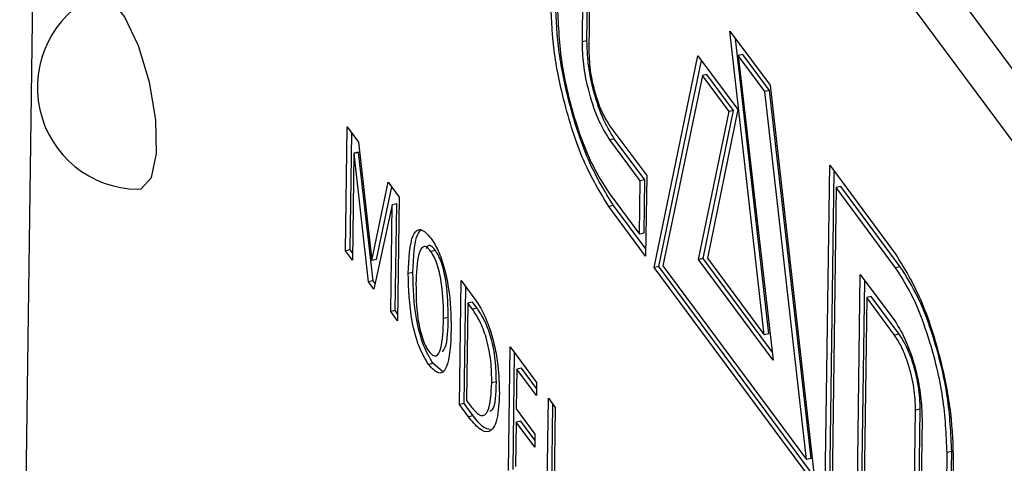
# Model space of a CAD drawing. Units: millimetres. Extents: x 20 to 422, y 10 to 287.
# Drawn here: x 82 to 83, y 103 to 103 of the extents above; entities that cross this region are included whole.
import ezdxf

# ---------------------------------------------------------------- set-up
doc = ezdxf.new("R2010")
doc.units = ezdxf.units.MM

msp = doc.modelspace()

# ---------------------------------------------------------------- linework, layer by layer
at = {"color": 7, "linetype": 'Continuous', "lineweight": 25}
for p, q in [((83.932612, 101.806114), (82.488492, 103.755703)), ((83.895683, 101.797893), (82.451563, 103.747482)), ((82.380393, 103.691413), (82.359575, 102.164206)), ((82.81531, 102.875594), (82.816185, 102.939837)), ((82.811617, 102.874772), (82.812493, 102.939014)), ((82.817639, 102.932066), (82.816763, 102.867824)), ((82.930171, 102.883326), (82.962382, 102.83984)), ((82.957822, 102.639186), (82.930171, 102.883326)), ((82.961515, 102.640008), (82.934641, 102.877292)), ((82.81531, 102.875594), (82.811617, 102.874772)), ((82.869352, 102.693198), (82.904477, 102.863521)), ((82.904477, 102.863521), (82.936509, 102.820278)), ((82.940612, 102.864558), (82.936919, 102.863735)), ((82.936919, 102.863735), (82.964948, 102.61869)), ((82.95835, 102.834803), (82.936919, 102.863735)), ((82.962043, 102.835625), (82.940612, 102.864558)), ((82.873045, 102.69402), (82.907233, 102.859801)), ((82.908044, 102.847774), (82.876411, 102.6946)), ((82.911736, 102.848597), (82.908044, 102.847774)), ((82.929475, 102.818842), (82.908044, 102.847774)), ((82.933168, 102.819664), (82.911736, 102.848597)), ((82.962382, 102.83984), (82.998734, 102.51853)), ((82.962043, 102.835625), (82.95835, 102.834803)), ((82.991787, 102.53884), (82.95835, 102.834803)), ((82.99548, 102.539662), (82.962043, 102.835625)), ((82.904956, 102.69968), (82.929475, 102.818842)), ((82.908649, 102.700503), (82.933168, 102.819664)), ((82.936509, 102.820278), (82.912168, 102.700819)), ((82.933168, 102.819664), (82.929475, 102.818842)), ((82.62137, 102.706773), (82.622727, 102.806373)), ((82.622727, 102.806373), (82.63184, 102.794072)), ((82.833771, 102.807051), (82.863319, 102.767161)), ((82.625063, 102.707595), (82.626343, 102.801493)), ((82.63184, 102.794072), (82.642474, 102.699054)), ((82.837313, 102.796807), (82.83362, 102.795985)), ((82.858047, 102.763008), (82.83362, 102.795985)), ((82.86174, 102.76383), (82.837313, 102.796807)), ((82.628071, 102.785212), (82.6269, 102.699306)), ((82.631764, 102.786034), (82.628071, 102.785212)), ((82.628206, 102.78503), (82.628071, 102.785212)), ((82.631899, 102.785852), (82.628206, 102.78503)), ((82.639892, 102.681768), (82.628206, 102.78503)), ((82.631899, 102.785852), (82.631764, 102.786034)), ((82.643585, 102.68259), (82.631899, 102.785852)), ((83.006697, 102.50778), (83.010346, 102.775483)), ((83.010346, 102.775483), (83.063425, 102.703826)), ((82.863319, 102.767161), (82.862438, 102.702531)), ((83.01039, 102.508602), (83.013961, 102.770603)), ((82.642609, 102.698872), (82.655671, 102.761898)), ((82.646302, 102.699695), (82.658424, 102.758182)), ((82.655671, 102.761898), (82.664515, 102.749959)), ((82.857464, 102.720179), (82.858047, 102.763008)), ((82.86174, 102.76383), (82.858047, 102.763008)), ((82.861157, 102.721002), (82.86174, 102.76383)), ((83.019193, 102.758471), (83.015501, 102.757649)), ((83.066972, 102.693968), (83.019193, 102.758471)), ((82.664515, 102.749959), (82.663157, 102.650359)), ((82.833036, 102.753156), (82.857464, 102.720179)), ((83.015501, 102.757649), (83.012143, 102.511359)), ((83.063279, 102.693146), (83.015501, 102.757649)), ((82.658797, 102.743731), (82.644222, 102.675921)), ((82.657626, 102.657826), (82.658797, 102.743731)), ((82.66249, 102.744553), (82.658797, 102.743731)), ((82.661319, 102.658648), (82.66249, 102.744553)), ((82.836583, 102.743244), (82.83289, 102.742422)), ((82.862438, 102.702531), (82.83289, 102.742422)), ((82.862516, 102.708234), (82.836583, 102.743244)), ((82.861157, 102.721002), (82.857464, 102.720179)), ((82.625063, 102.707595), (82.62137, 102.706773)), ((82.6269, 102.699306), (82.62137, 102.706773)), ((82.626978, 102.705009), (82.625063, 102.707595)), ((82.693545, 102.707108), (82.689852, 102.706286)), ((82.642474, 102.699054), (82.642609, 102.698872)), ((82.646302, 102.699695), (82.642609, 102.698872)), ((82.876411, 102.6946), (82.991787, 102.53884)), ((82.908649, 102.700503), (82.904956, 102.69968)), ((82.964948, 102.61869), (82.904956, 102.69968)), ((82.964163, 102.625558), (82.908649, 102.700503)), ((82.912168, 102.700819), (82.957822, 102.639186)), ((82.675504, 102.6892), (82.671811, 102.688378)), ((82.873045, 102.69402), (82.869352, 102.693198)), ((82.998734, 102.51853), (82.869352, 102.693198)), ((82.997958, 102.525385), (82.873045, 102.69402)), ((83.032141, 102.484362), (83.034914, 102.687824)), ((83.034914, 102.687824), (83.062696, 102.650318)), ((83.066972, 102.693968), (83.063279, 102.693146)), ((82.643585, 102.68259), (82.639892, 102.681768)), ((82.644222, 102.675921), (82.639892, 102.681768)), ((82.64519, 102.680423), (82.643585, 102.68259)), ((82.712933, 102.58316), (82.714291, 102.682761)), ((82.714291, 102.682761), (82.724488, 102.668994)), ((83.035834, 102.485184), (83.038529, 102.682943)), ((82.716626, 102.583983), (82.717906, 102.67788)), ((82.719677, 102.66467), (82.718609, 102.586318)), ((82.72337, 102.665492), (82.719677, 102.66467)), ((82.723306, 102.65977), (82.719677, 102.66467)), ((82.726999, 102.660593), (82.72337, 102.665492)), ((83.040083, 102.669124), (83.03732, 102.466437)), ((83.043776, 102.669946), (83.040083, 102.669124)), ((83.062539, 102.638809), (83.040083, 102.669124)), ((83.066232, 102.639631), (83.043776, 102.669946)), ((82.661319, 102.658648), (82.657626, 102.657826)), ((82.663157, 102.650359), (82.657626, 102.657826)), ((82.663235, 102.656062), (82.661319, 102.658648)), ((82.726999, 102.660593), (82.723306, 102.65977)), ((82.703799, 102.65303), (82.700106, 102.652208)), ((82.961515, 102.640008), (82.957822, 102.639186)), ((83.066232, 102.639631), (83.062539, 102.638809)), ((82.752262, 102.530065), (82.75362, 102.629666)), ((82.75362, 102.629666), (82.774888, 102.600953)), ((82.755955, 102.530887), (82.757235, 102.624785)), ((82.691758, 102.616202), (82.688065, 102.61538)), ((82.699048, 102.610102), (82.691758, 102.616202)), ((82.759006, 102.611575), (82.758571, 102.579703)), ((82.762699, 102.612397), (82.759006, 102.611575)), ((82.774743, 102.590329), (82.759006, 102.611575)), ((82.774821, 102.596032), (82.762699, 102.612397)), ((82.742522, 102.601346), (82.738829, 102.600524)), ((82.774888, 102.600953), (82.774743, 102.590329)), ((82.716626, 102.583983), (82.712933, 102.58316)), ((82.723943, 102.574105), (82.716626, 102.583983)), ((82.718609, 102.586318), (82.722238, 102.581418)), ((82.782988, 102.488585), (82.784346, 102.588185)), ((82.784346, 102.588185), (82.789877, 102.580719)), ((82.72025, 102.573283), (82.712933, 102.58316)), ((82.758571, 102.579703), (82.773579, 102.559442)), ((82.786681, 102.489407), (82.787961, 102.583304)), ((82.789877, 102.580719), (82.788664, 102.491742)), ((83.077136, 102.412685), (83.079399, 102.578686)), ((83.083092, 102.579508), (83.079399, 102.578686)), ((83.080829, 102.413507), (83.083092, 102.579508)), ((82.723943, 102.574105), (82.72025, 102.573283)), ((82.758427, 102.569079), (82.757938, 102.533223)), ((82.762119, 102.569901), (82.758427, 102.569079)), ((82.773434, 102.548818), (82.758427, 102.569079)), ((82.773512, 102.554521), (82.762119, 102.569901)), ((83.08452, 102.571773), (83.082403, 102.416507)), ((82.773579, 102.559442), (82.773434, 102.548818)), ((83.10258, 102.389268), (83.104697, 102.544534)), ((83.108389, 102.545356), (83.104697, 102.544534)), ((83.106273, 102.39009), (83.108389, 102.545356)), ((82.99548, 102.539662), (82.991787, 102.53884)), ((83.109664, 102.537828), (83.107401, 102.371827))]:
    msp.add_line(p, q, dxfattribs=at)
at = {"color": 7, "linetype": 'Continuous', "lineweight": 25, "flags": 128}
for points in [[(82.465358, 102.765548), (82.469487, 102.785002), (82.468993, 102.811989), (82.46395, 102.842399), (82.455127, 102.871603), (82.443866, 102.895156), (82.431882, 102.909471), (82.421, 102.912369), (82.419827, 102.911898)], [(82.454491, 102.756187), (82.457234, 102.756588), (82.465358, 102.765548)]]:
    msp.add_lwpolyline(points, dxfattribs=at)
at = {"color": 7, "linetype": 'Continuous', "lineweight": 25}
msp.add_arc((82.455735, 102.838178), 0.082, 115.970453, 269.130961, dxfattribs=at)
for points, knots in [([(82.83289, 102.742422), (82.825943, 102.753716), (82.812048, 102.776307), (82.796657, 102.824589), (82.787507, 102.871111), (82.786715, 102.896324), (82.786319, 102.908925)], [0, 0, 0, 0, 0.2796087, 0.5592541, 0.7797363, 1, 1, 1, 1]), ([(82.836583, 102.743244), (82.829636, 102.754539), (82.815741, 102.777129), (82.80035, 102.825411), (82.791199, 102.871933), (82.790408, 102.897146), (82.790012, 102.909747)], [0, 0, 0, 0, 0.2796087, 0.5592541, 0.7797363, 1, 1, 1, 1]), ([(82.791619, 102.901769), (82.79227, 102.887225), (82.793571, 102.858118), (82.804666, 102.812776), (82.818415, 102.776057), (82.828163, 102.760789), (82.833036, 102.753156)], [0, 0, 0, 0, 0.2793971, 0.5591525, 0.7796149, 1, 1, 1, 1]), ([(82.83362, 102.795985), (82.830342, 102.801363), (82.823783, 102.812123), (82.816492, 102.8349), (82.812161, 102.856912), (82.811798, 102.868819), (82.811617, 102.874772)], [0, 0, 0, 0, 0.2795723, 0.5593141, 0.7796778, 1, 1, 1, 1]), ([(82.837313, 102.796807), (82.834035, 102.802185), (82.827476, 102.812945), (82.820185, 102.835723), (82.815854, 102.857734), (82.815491, 102.869641), (82.81531, 102.875594)], [0, 0, 0, 0, 0.2795723, 0.5593141, 0.7796778, 1, 1, 1, 1]), ([(82.816763, 102.867824), (82.817046, 102.861861), (82.817612, 102.849925), (82.82217, 102.83141), (82.82779, 102.816388), (82.831778, 102.810163), (82.833771, 102.807051)], [0, 0, 0, 0, 0.2793555, 0.5591538, 0.7796459, 1, 1, 1, 1]), ([(82.671811, 102.688378), (82.672315, 102.700423), (82.672946, 102.715506), (82.678246, 102.723273), (82.682856, 102.724816), (82.687145, 102.720068), (82.689997, 102.71691)], [0, 0, 0, 0, 0.4988221, 0.6246347, 0.7503707, 1, 1, 1, 1]), ([(82.675504, 102.6892), (82.675919, 102.701529), (82.676429, 102.716661), (82.680972, 102.722233), (82.681814, 102.723266)], [0, 0, 0, 0, 0.814687, 1, 1, 1, 1]), ([(82.689852, 102.706286), (82.688809, 102.707501), (82.686723, 102.709927), (82.682906, 102.710683), (82.67868, 102.702184), (82.678246, 102.68893), (82.677956, 102.680082)], [0, 0, 0, 0, 0.1253777, 0.2505935, 0.4997386, 1, 1, 1, 1]), ([(82.693545, 102.707108), (82.692513, 102.708285), (82.690452, 102.710637), (82.68764, 102.711681), (82.686655, 102.70947), (82.686227, 102.708511)], [0, 0, 0, 0, 0.3617016, 0.7229359, 1, 1, 1, 1]), ([(82.689997, 102.71691), (82.692006, 102.713772), (82.696023, 102.707498), (82.701005, 102.692837), (82.705666, 102.670264), (82.70601, 102.654775), (82.706251, 102.643912)], [0, 0, 0, 0, 0.1868127, 0.3734527, 0.5606061, 1, 1, 1, 1]), ([(82.700106, 102.652208), (82.700024, 102.661096), (82.699902, 102.674416), (82.696197, 102.692576), (82.69282, 102.7018), (82.690842, 102.70479), (82.689852, 102.706286)], [0, 0, 0, 0, 0.500046, 0.7494135, 0.8746304, 1, 1, 1, 1]), ([(82.703799, 102.65303), (82.703717, 102.661918), (82.703595, 102.675238), (82.69989, 102.693398), (82.696513, 102.702622), (82.694535, 102.705612), (82.693545, 102.707108)], [0, 0, 0, 0, 0.500046, 0.7494135, 0.8746304, 1, 1, 1, 1]), ([(83.063425, 102.703826), (83.070349, 102.692563), (83.084197, 102.670035), (83.099495, 102.621814), (83.108497, 102.575478), (83.109275, 102.550376), (83.109664, 102.537828)], [0, 0, 0, 0, 0.27961079, 0.5592794, 0.7796987, 1, 1, 1, 1]), ([(82.688065, 102.61538), (82.685371, 102.619826), (82.679979, 102.628723), (82.672574, 102.657434), (82.672116, 102.676003), (82.671811, 102.688378)], [0, 0, 0, 0, 0.2499852, 0.5001669, 1, 1, 1, 1]), ([(82.691758, 102.616202), (82.689064, 102.620649), (82.683672, 102.629545), (82.676267, 102.658256), (82.675809, 102.676825), (82.675504, 102.6892)], [0, 0, 0, 0, 0.2499852, 0.5001669, 1, 1, 1, 1]), ([(83.104697, 102.544534), (83.104041, 102.55908), (83.102729, 102.588189), (83.091634, 102.633511), (83.077895, 102.670233), (83.06815, 102.68551), (83.063279, 102.693146)], [0, 0, 0, 0, 0.27940778, 0.55913961, 0.77964329, 1, 1, 1, 1]), ([(83.108389, 102.545356), (83.107734, 102.559902), (83.106422, 102.589011), (83.095327, 102.634334), (83.081588, 102.671055), (83.071843, 102.686332), (83.066972, 102.693968)], [0, 0, 0, 0, 0.2794078, 0.5591396, 0.7796433, 1, 1, 1, 1]), ([(82.677956, 102.680082), (82.678032, 102.671199), (82.678145, 102.657886), (82.681855, 102.6397), (82.685244, 102.630503), (82.687221, 102.627504), (82.68821, 102.626004)], [0, 0, 0, 0, 0.5000549, 0.7494681, 0.8746647, 1, 1, 1, 1]), ([(82.724488, 102.668994), (82.72697, 102.665472), (82.731401, 102.659182), (82.735201, 102.649336), (82.736873, 102.645005)], [0, 0, 0, 0, 0.560099, 1, 1, 1, 1]), ([(82.738829, 102.600524), (82.738756, 102.60618), (82.738611, 102.617447), (82.735045, 102.636208), (82.729242, 102.650998), (82.725287, 102.656842), (82.723306, 102.65977)], [0, 0, 0, 0, 0.280837, 0.5594056, 0.7792838, 1, 1, 1, 1]), ([(82.742522, 102.601346), (82.742449, 102.607002), (82.742304, 102.618269), (82.738738, 102.63703), (82.732935, 102.65182), (82.72898, 102.657665), (82.726999, 102.660593)], [0, 0, 0, 0, 0.280837, 0.5594056, 0.7792838, 1, 1, 1, 1]), ([(82.68821, 102.626004), (82.689252, 102.624804), (82.691335, 102.622406), (82.695149, 102.621648), (82.699376, 102.630129), (82.699814, 102.643369), (82.700106, 102.652208)], [0, 0, 0, 0, 0.1253686, 0.2506126, 0.4996865, 1, 1, 1, 1]), ([(82.699219, 102.625466), (82.700042, 102.626563), (82.703561, 102.631252), (82.703696, 102.643583), (82.703799, 102.65303)], [0, 0, 0, 0, 0.233912, 1, 1, 1, 1]), ([(83.062696, 102.650318), (83.065953, 102.644934), (83.072474, 102.634158), (83.079693, 102.611445), (83.083976, 102.589547), (83.084338, 102.577697), (83.08452, 102.571773)], [0, 0, 0, 0, 0.2793942, 0.5592582, 0.7796714, 1, 1, 1, 1]), ([(82.706251, 102.643912), (82.70575, 102.631859), (82.705123, 102.616765), (82.699811, 102.609037), (82.695205, 102.607486), (82.690917, 102.612227), (82.688065, 102.61538)], [0, 0, 0, 0, 0.4988561, 0.6246832, 0.750378, 1, 1, 1, 1]), ([(82.736873, 102.645005), (82.738388, 102.640058), (82.741418, 102.630161), (82.744526, 102.611326), (82.744804, 102.599469), (82.744974, 102.592227)], [0, 0, 0, 0, 0.2800267, 0.5603103, 1, 1, 1, 1]), ([(83.083092, 102.579508), (83.082851, 102.585398), (83.082369, 102.597174), (83.077772, 102.615583), (83.072163, 102.630355), (83.068208, 102.63654), (83.066232, 102.639631)], [0, 0, 0, 0, 0.2795882, 0.5590163, 0.7795921, 1, 1, 1, 1]), ([(83.079399, 102.578686), (83.079158, 102.584576), (83.078677, 102.596352), (83.07408, 102.614761), (83.06847, 102.629533), (83.064515, 102.635718), (83.062539, 102.638809)], [0, 0, 0, 0, 0.2795882, 0.5590163, 0.7795921, 1, 1, 1, 1]), ([(82.722238, 102.581418), (82.72491, 102.578295), (82.730235, 102.572071), (82.737673, 102.577675), (82.73839, 102.591849), (82.738829, 102.600524)], [0, 0, 0, 0, 0.2809342, 0.5599358, 1, 1, 1, 1]), ([(82.737341, 102.577696), (82.738095, 102.578054), (82.742101, 102.579954), (82.742333, 102.591762), (82.742522, 102.601346)], [0, 0, 0, 0, 0.1884503, 1, 1, 1, 1]), ([(82.744974, 102.592227), (82.744637, 102.584701), (82.743965, 102.569714), (82.737519, 102.559439), (82.728755, 102.562729), (82.723088, 102.569761), (82.72025, 102.573283)], [0, 0, 0, 0, 0.2806419, 0.5587849, 0.779028, 1, 1, 1, 1]), ([(82.737453, 102.563132), (82.735793, 102.563397), (82.731587, 102.564067), (82.726825, 102.570321), (82.723943, 102.574105)], [0, 0, 0, 0, 0.394889, 1, 1, 1, 1])]:
    msp.add_open_spline(points, degree=3, knots=knots, dxfattribs=at)

doc.saveas('drawing.dxf')
